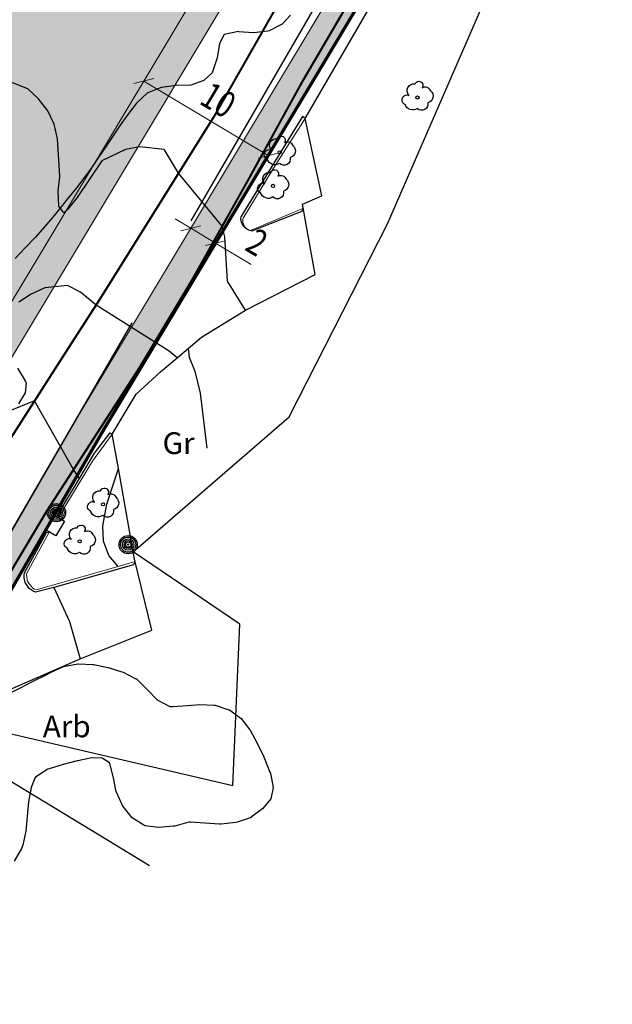
# Model space of a CAD drawing. Units: metres. Extents: x 366047 to 367128, y 4311597 to 4312553.
# Drawn here: x 367031 to 367071, y 4311820 to 4311888 of the extents above; entities that cross this region are included whole.
import ezdxf
from ezdxf.enums import TextEntityAlignment as Align

# ---------------------------------------------------------------- set-up
doc = ezdxf.new("R2010")
doc.units = ezdxf.units.M
doc.header["$MEASUREMENT"] = 0
doc.linetypes.add('DGN Style 3', pattern=[28.435482, 20.311058, -8.124423])
doc.layers.get('Defpoints').update_dxf_attribs({"lineweight": 0})
for name, color, linetype, lineweight in [('CARTOSITIBSA', 7, 'Continuous', 0), ('CASCO', 7, 'Continuous', 0), ('EU-4  extensiva uniifamiliar 4', 51, 'Continuous', 0), ('LIMITE TRAMAS', 7, 'Continuous', 0), ('MARCO', 7, 'Continuous', 0), ('V viari', 254, 'Continuous', 0)]:
    doc.layers.add(name, color=color, linetype=linetype, lineweight=lineweight)
doc.layers.add('COTAS-CALLEJERO', color=7, linetype='Continuous', lineweight=0, plot=False)
doc.styles.add('NNSS_COTA', font='romans.shx', dxfattribs={"width": 0.8})
doc.styles.add('Style-CHAR_FAST_FONT', font='CHAR_FAST_FONT.shx')
doc.dimstyles.new('NNSS_COTA', dxfattribs={"dimtxt": 1.8, "dimasz": 1, "dimexe": 1.25, "dimexo": 0.625, "dimtad": 1, "dimtxsty": 'NNSS_COTA', "dimblk": 'OBLIQUE', "dimcen": 1.8, "dimse1": 1, "dimse2": 1, "dimaunit": 2, "dimadec": 4, "dimazin": 0, "dimtfac": 1, "dimtmove": 0, "dimatfit": 3, "dimfxl": 1, "dimarcsym": 0})

# ---------------------------------------------------------------- blocks, each defined once
blk = doc.blocks.new('_Oblique')
at = {"color": 0, "linetype": 'ByBlock', "lineweight": -2}
blk.add_line((-0.5, -0.5), (0.5, 0.5), dxfattribs=at)
blk = doc.blocks.new('*D22')
at = {"layer": 'COTAS-CALLEJERO', "color": 7, "lineweight": 0, "transparency": 16777216}
blk.add_line((367039.113, 4311883.665), (367047.689, 4311878.522), dxfattribs=at)
at = {"layer": 'Defpoints', "transparency": 16777216}
for p in [(367039.113, 4311883.665), (367043.401, 4311881.093), (367047.689, 4311878.522), (367047.689, 4311878.522)]:
    blk.add_point(p, dxfattribs=at)
at = {"layer": 'COTAS-CALLEJERO', "color": 7, "lineweight": 0, "transparency": 16777216}
for p, rotation in [((367039.113, 4311883.665), 149.0511104224879), ((367047.689, 4311878.522), 329.0511104224879)]:
    blk.add_blockref('_Oblique', p, dxfattribs=dict(at, rotation=rotation))
at = {"layer": 'COTAS-CALLEJERO', "color": 7, "linetype": 'Continuous', "lineweight": 0, "transparency": 16777216, "style": 'NNSS_COTA', "width": 0.8}
blk.add_text('10', height=1.8, rotation=329.05111, dxfattribs=at).set_placement((367043.321, 4311882.92), align=Align.MIDDLE_LEFT)
blk = doc.blocks.new('*D75')
at = {"layer": 'COTAS-CALLEJERO', "color": 7, "lineweight": 0, "transparency": 16777216}
for p, q in [((367041.28, 4311874.153), (367042.352, 4311873.51)), ((367044.067, 4311872.481), (367042.352, 4311873.51)), ((367046.515, 4311871.013), (367044.067, 4311872.481))]:
    blk.add_line(p, q, dxfattribs=at)
at = {"layer": 'Defpoints', "transparency": 16777216}
for p in [(367042.352, 4311873.51), (367042.352, 4311873.51), (367044.067, 4311872.481), (367046.095, 4311871.265)]:
    blk.add_point(p, dxfattribs=at)
at = {"layer": 'COTAS-CALLEJERO', "color": 7, "lineweight": 0, "transparency": 16777216}
for p, rotation in [((367042.352, 4311873.51), 329.0511104000966), ((367044.067, 4311872.481), 149.0511104032635)]:
    blk.add_blockref('_Oblique', p, dxfattribs=dict(at, rotation=rotation))
at = {"layer": 'COTAS-CALLEJERO', "color": 7, "linetype": 'Continuous', "lineweight": 0, "transparency": 16777216, "style": 'NNSS_COTA', "width": 0.8}
blk.add_text('2', height=1.8, rotation=329.05111, dxfattribs=at).set_placement((367046.459, 4311872.825), align=Align.MIDDLE_LEFT)
blk = doc.blocks.new('CARTOGRAFIA')
at = {"layer": 'CARTOSITIBSA', "color": 252, "linetype": 'Continuous', "lineweight": 30, "true_color": 0x939598, "elevation": 125, "flags": 128}
for points in [[(280.544, 273.781), (280.525, 273.811), (278.845, 273.981), (277.845, 273.801), (276.215, 273.021), (274.515, 270.491), (273.855, 269.661), (273.585, 269.431), (273.245, 269.901), (273.205, 270.931), (273.325, 271.951), (273.165, 274.541), (272.925, 275.551), (272.485, 276.481), (271.835, 277.301), (271.105, 277.991), (267.815, 279.281)], [(282.699, 270.725), (281.505, 272.171), (280.544, 273.781)], [(286.115, 262.721), (284.875, 264.721), (284.705, 267.771), (284.525, 268.511), (282.699, 270.725)], [(282.167, 260.08), (282.235, 259.471), (282.635, 258.501), (282.995, 256.991), (283.455, 253.191)]]:
    blk.add_lwpolyline(points, dxfattribs=at)
at = {"layer": 'CARTOSITIBSA', "color": 252, "linetype": 'Continuous', "lineweight": -3, "true_color": 0x939598, "flags": 128}
for points, elevation in [([(281.405, 259.432), (280.865, 259.901), (275.815, 263.071), (274.745, 263.951), (273.845, 264.411), (272.275, 264.251), (271.345, 263.831), (270.485, 263.281)], 124), ([(274.665, 251.112), (274.265, 251.721), (271.565, 256.461), (269.745, 255.721)], 123), ([(277.335, 245.043), (276.705, 245.791), (276.325, 246.771), (276.275, 247.831), (276.555, 249.341), (277.358, 251.802)], 124), ([(272.907, 243.587), (273.975, 241.231), (274.717, 238.658)], 123)]:
    blk.add_lwpolyline(points, dxfattribs=dict(at, elevation=elevation))
at = {"layer": 'CARTOSITIBSA', "color": 252, "linetype": 'DGN Style 3', "lineweight": -3, "true_color": 0x939598, "extrusion": (-0.86518, 0.501462, 2.55876e-09), "elevation": -109.448, "flags": 128}
blk.add_lwpolyline([(-422.963, 125.909), (-413.624, 125.683), (-384.13, 125.387), (-331.1, 120.871)], dxfattribs=at)
at = {"layer": 'CARTOSITIBSA', "color": 252, "linetype": 'Continuous', "lineweight": -3, "true_color": 0x939598, "extrusion": (-0.276921, -0.657687, 0.700544), "elevation": -169.16, "flags": 128}
blk.add_lwpolyline([(162.702, 342.981), (162.702, 343.275)], dxfattribs=at)
at = {"layer": 'CARTOSITIBSA', "color": 252, "linetype": 'Continuous', "lineweight": 13, "true_color": 0x939598, "extrusion": (0.57958, -0.419271, 0.698784), "elevation": 140.526, "flags": 128}
blk.add_lwpolyline([(368.253, 35.945), (365.933, 35.945), (361.386, 35.442)], dxfattribs=at)
at = {"layer": 'CARTOSITIBSA', "color": 252, "linetype": 'Continuous', "lineweight": -3, "true_color": 0x939598, "extrusion": (-0.224658, 0.954796, 0.194661), "elevation": 199.848, "flags": 128}
blk.add_lwpolyline([(-322.827, 85.401), (-322.827, 86.298)], dxfattribs=at)
at = {"layer": 'CARTOSITIBSA', "color": 252, "linetype": 'Continuous', "lineweight": -3, "true_color": 0x939598, "extrusion": (-0.977177, -0.102861, 0.185862), "elevation": -268.845, "flags": 128}
blk.add_lwpolyline([(-217.507, 175.588), (-217.507, 176.616)], dxfattribs=at)
at = {"layer": 'CARTOSITIBSA', "color": 252, "linetype": 'Continuous', "lineweight": -3, "true_color": 0x939598, "extrusion": (-0.286373, -0.687295, 0.667545), "elevation": -165.51, "flags": 128}
blk.add_lwpolyline([(162.704, 315.169), (162.704, 314.78)], dxfattribs=at)
at = {"layer": 'CARTOSITIBSA', "color": 252, "linetype": 'Continuous', "lineweight": 40, "true_color": 0x939598}
for points in [[(304.415, 311.591, 125.73), (300.525, 305.211, 125.61), (298.514, 301.682, 125.639), (291.615, 289.581, 125.74), (283.885, 276.001, 125.19), (280.065, 269.851, 124.77), (276.085, 263.481, 124.08), (273.505, 259.481, 123.39), (268.835, 252.201, 122.56), (264.105, 244.391, 121.68), (263.245, 243.971, 121.63), (259.295, 243.161, 121.5)], [(250.385, 210.681, 119.42), (253.345, 217.061, 119.74), (257.055, 223.711, 120.25), (261.795, 231.081, 120.9), (267.865, 241.231, 121.82), (272.445, 248.891, 122.6), (278.835, 258.791, 123.62), (282.485, 264.871, 124.59), (286.285, 271.641, 125.14), (290.155, 278.661, 125.55), (296.795, 290.021, 125.81), (305.235, 304.101, 125.73), (306.572, 306.328, 125.775), (308.5, 309.539, 125.839), (308.5, 309.539, 125.84)]]:
    blk.add_polyline3d(points, dxfattribs=at)
at = {"layer": 'CARTOSITIBSA', "color": 252, "linetype": 'Continuous', "lineweight": -3, "true_color": 0x939598}
for points in [[(265.115, 233.631, 122.27), (266.245, 234.621, 122.47), (267.495, 235.451, 122.8), (268.395, 235.911, 123.09), (270.026, 236.62, 123.331), (274.717, 238.658, 124.025), (274.955, 238.761, 124.06), (279.665, 240.641, 125.4), (278.475, 245.541, 125.54), (277.358, 251.802, 125.272), (276.935, 254.171, 125.17), (278.585, 256.921, 125.4), (280.265, 258.461, 125.54), (281.405, 259.432, 125.669), (282.167, 260.08, 125.756), (283.085, 260.861, 125.86), (286.115, 262.721, 126.28), (290.935, 265.191, 127.57), (290.065, 270.041, 128.12), (291.385, 270.601, 128.21), (290.235, 275.951, 128.21), (298.725, 290.581, 128.91), (307.845, 305.751, 128.68), (310.365, 306.641, 128.74)], [(289.235, 283.081, 132.76), (288.645, 282.461, 132.7), (287.755, 282.001, 132.64), (287.675, 281.981, 132.64), (286.685, 281.851, 132.52), (286.655, 281.851, 132.52), (285.655, 281.931, 132.57), (285.635, 281.941, 132.58), (284.655, 281.731, 132.58), (284.325, 281.111, 132.46), (284.165, 280.121, 132.4), (284.155, 280.051, 132.4), (283.825, 279.101, 132.4), (283.805, 279.061, 132.4), (283.245, 278.561, 132.28), (282.345, 278.241, 132.17), (281.355, 278.211, 131.99), (281.325, 278.211, 131.99), (280.345, 278.081, 131.81), (280.305, 278.081, 131.81), (279.395, 277.721, 131.58), (279.335, 277.681, 131.57), (278.605, 276.991, 131.57), (278.015, 276.231, 131.33), (277.475, 275.481, 130.93), (276.965, 274.731, 130.44), (276.465, 273.971, 129.91), (275.965, 273.221, 129.41), (275.445, 272.461, 129), (274.885, 271.701, 128.73), (274.485, 271.181, 128.66), (273.855, 270.401, 128.65), (273.225, 269.621, 128.66), (272.925, 269.251, 128.66), (272.275, 268.481, 128.63), (271.605, 267.741, 128.61), (270.925, 267.011, 128.59), (270.245, 266.281, 128.57)], [(270.405, 258.711, 128.29), (270.935, 257.851, 128.29), (270.995, 257.681, 128.29), (270.915, 257.021, 128.29), (270.455, 256.251, 128.1)], [(290.235, 275.951, 126.25), (290.055, 276.091, 125.44), (285.795, 269.161, 125.26), (285.785, 269.031, 125.22), (285.835, 268.791, 125.2), (285.885, 268.671, 125.21), (285.945, 268.561, 125.23), (286.025, 268.471, 125.27), (286.115, 268.381, 125.31), (286.325, 268.251, 125.44), (286.575, 268.191, 125.61), (287.855, 268.691, 125.9), (290.035, 269.561, 126.25)], [(273.155, 248.571, 122.67), (274.665, 251.112, 122.96), (275.705, 252.861, 123.16), (276.795, 254.261, 123.33), (276.935, 254.171, 123.33)], [(269.696, 230.368, 122.631), (276.136, 226.446, 121.774), (279.493, 224.402, 121.736)], [(272.365, 247.541, 122.56), (272.403, 247.604, 122.566), (272.544, 247.842, 123.283), (272.965, 248.551, 123.259), (272.969, 248.549, 123.264), (273.191, 248.419, 123.462), (273.202, 248.412, 123.551), (273.232, 248.395, 123.555), (273.413, 248.288, 123.581), (273.645, 248.151, 123.616), (273.144, 247.307, 123.634), (273.045, 247.141, 123.618), (272.611, 247.397, 123.573), (272.59, 247.409, 123.57), (272.584, 247.413, 123.563), (272.4, 247.521, 122.564), (272.365, 247.541, 122.56)], [(278.405, 245.141, 123.89), (273.165, 243.651, 123.13), (272.907, 243.587, 123.022), (271.635, 243.271, 122.49), (271.475, 243.331, 122.45), (271.335, 243.411, 122.41), (271.205, 243.521, 122.38), (270.925, 243.931, 122.3), (270.855, 244.251, 122.27), (270.855, 244.421, 122.27), (270.885, 244.591, 122.27), (272.395, 247.381, 122.56)], [(270.675, 225.571, 126.28), (270.175, 224.711, 126.28)], [(269.705, 236.221, 126.15), (270.595, 236.671, 126.27), (271.485, 237.111, 126.4), (272.385, 237.561, 126.5), (272.685, 237.711, 126.52), (273.575, 238.141, 126.51), (274.565, 238.311, 126.57), (274.595, 238.321, 126.58), (275.585, 238.271, 126.63), (275.655, 238.271, 126.64), (276.625, 238.061, 126.69), (276.645, 238.061, 126.7), (277.595, 237.761, 126.75), (277.675, 237.741, 126.76), (278.555, 237.291, 126.86), (278.595, 237.271, 126.87), (279.315, 236.571, 126.92), (279.365, 236.531, 126.93), (280.025, 235.821, 127.05), (280.915, 235.381, 127.2), (281.125, 235.361, 127.23), (282.115, 235.431, 127.28), (282.975, 235.511, 127.29), (283.965, 235.461, 127.28), (284.035, 235.461, 127.29), (284.985, 235.151, 127.34), (285.025, 235.141, 127.35), (285.825, 234.551, 127.35), (286.435, 233.751, 127.35), (286.455, 233.731, 127.35), (286.925, 232.841, 127.35), (287.365, 231.951, 127.35), (287.445, 231.781, 127.35), (287.815, 230.851, 127.35), (287.845, 230.771, 127.35), (288.045, 229.791, 127.35), (287.875, 229.001, 127.47), (287.325, 228.341, 127.58), (286.525, 227.731, 127.63), (286.505, 227.721, 127.64), (285.555, 227.381, 127.64), (285.455, 227.361, 127.64), (284.455, 227.261, 127.64), (284.325, 227.261, 127.64), (283.325, 227.331, 127.62), (282.325, 227.401, 127.58), (282.205, 227.401, 127.58)], [(282.205, 227.401, 127.58), (281.245, 227.121, 127.42), (281.155, 227.111, 127.41), (280.155, 227.021, 127.35), (280.135, 227.021, 127.35), (279.205, 227.141, 126.97), (279.105, 227.181, 126.93), (278.305, 227.701, 126.64), (277.685, 228.481, 126.64), (277.645, 228.551, 126.64), (277.215, 229.451, 126.64), (277.205, 229.491, 126.64), (277.015, 230.461, 126.61), (276.765, 231.431, 126.58), (276.745, 231.481, 126.58), (276.245, 231.811, 126.58), (275.535, 231.831, 126.58), (274.555, 231.621, 126.52), (274.515, 231.621, 126.52), (273.545, 231.371, 126.48), (272.585, 231.081, 126.46), (272.485, 231.051, 126.46), (271.645, 230.501, 126.46), (271.585, 230.431, 126.46), (271.335, 229.781, 126.46), (271.155, 228.791, 126.43), (271.075, 227.781, 126.37), (270.975, 226.781, 126.31), (270.755, 225.811, 126.28), (270.675, 225.571, 126.28)]]:
    blk.add_polyline3d(points, dxfattribs=at)
at = {"layer": 'CARTOSITIBSA', "color": 252, "linetype": 'Continuous', "lineweight": 13, "true_color": 0x939598}
for points in [[(290.235, 275.951, 126.25), (288.065, 272.511, 126.28), (285.955, 269.071, 126), (285.935, 268.971, 125.99), (285.945, 268.771, 125.99), (286.065, 268.491, 126.03), (286.125, 268.411, 126.05), (286.205, 268.341, 126.08), (286.375, 268.241, 126.14), (286.475, 268.221, 126.18), (290.115, 269.751, 126.46)], [(272.585, 247.401, 123.57), (271.025, 244.531, 123.33), (271.035, 244.281, 123.31), (271.095, 244.031, 123.31), (271.215, 243.811, 123.32), (271.465, 243.531, 123.36), (271.565, 243.461, 123.38), (271.685, 243.411, 123.4), (277.335, 245.043, 124.046), (278.505, 245.381, 124.18)]]:
    blk.add_polyline3d(points, dxfattribs=at)
at = {"layer": 'CARTOSITIBSA', "color": 252, "linetype": 'Continuous', "lineweight": -3, "true_color": 0x939598}
blk.add_polyline3d([(272.365, 247.541, 124.45), (272.965, 248.551, 124.45), (273.191, 248.419, 123.956), (273.202, 248.412, 124.001), (273.645, 248.151, 124.45), (273.045, 247.141, 124.45), (272.365, 247.541, 124.45)], close=True, dxfattribs=at)
for centre, radius in [((297.986, 277.392, 126.422), 0.11), ((288.486, 273.612, 125.373), 0.11), ((288.026, 271.292, 126.263), 0.11), ((273.084, 248.743, 122.669), 0.629), ((276.296, 249.322, 123.968), 0.11), ((273.084, 248.743, 122.669), 0.521), ((273.084, 248.743, 122.669), 0.394), ((273.084, 248.743, 122.669), 0.273), ((273.084, 248.743, 122.669), 0.188), ((273.084, 248.743, 122.669), 0.034), ((274.686, 246.772, 123.804), 0.11), ((278.034, 246.543, 124.141), 0.629), ((278.034, 246.543, 124.141), 0.521), ((278.034, 246.543, 124.141), 0.394), ((278.034, 246.543, 124.141), 0.273), ((278.034, 246.543, 124.141), 0.188), ((278.034, 246.543, 124.141), 0.034)]:
    blk.add_circle(centre, radius, dxfattribs=at)
at = {"layer": 'CARTOSITIBSA', "color": 252, "linetype": 'Continuous', "lineweight": -3, "true_color": 0x939598, "extrusion": (0, 0, -1)}
for centre, radius, start, end in [((-297.749, 277.861, -126.422), 0.473, 318.47766, 98.44414), ((-298.083, 278.225, -126.422), 0.284, 21.28734, 215.01038), ((-298.52, 277.742, -126.422), 0.38, 57.48387, 163.08971), ((-297.264, 277.232, -126.422), 0.344, 293.09505, 118.22356), ((-298.61, 277.484, -126.422), 0.459, 126.51316, 258.23572), ((-297.661, 277.089, -126.422), 0.56, 235.34089, 341.96679), ((-298.282, 276.937, -126.422), 0.433, 167.03698, 314.47902), ((-288.249, 274.081, -125.373), 0.473, 318.47766, 98.44414), ((-288.583, 274.445, -125.373), 0.284, 21.28734, 215.01038), ((-287.764, 273.452, -125.373), 0.344, 293.09505, 118.22356), ((-289.02, 273.962, -125.373), 0.38, 57.48387, 163.08971), ((-289.11, 273.704, -125.373), 0.459, 126.51316, 258.23572), ((-288.161, 273.309, -125.373), 0.56, 235.34089, 341.96679), ((-288.782, 273.157, -125.373), 0.433, 167.03698, 314.47902), ((-287.789, 271.761, -126.263), 0.473, 318.47766, 98.44414), ((-288.123, 272.125, -126.263), 0.284, 21.28734, 215.01038), ((-288.56, 271.642, -126.263), 0.38, 57.48387, 163.08971), ((-288.65, 271.384, -126.263), 0.459, 126.51316, 258.23572), ((-287.304, 271.132, -126.263), 0.344, 293.09505, 118.22356), ((-287.701, 270.989, -126.263), 0.56, 235.34089, 341.96679), ((-288.322, 270.837, -126.263), 0.433, 167.03698, 314.47902), ((-276.059, 249.791, -123.968), 0.473, 318.47766, 98.44414), ((-276.393, 250.155, -123.968), 0.284, 21.28734, 215.01038), ((-276.83, 249.672, -123.968), 0.38, 57.48387, 163.08971), ((-275.574, 249.162, -123.968), 0.344, 293.09505, 118.22356), ((-276.92, 249.414, -123.968), 0.459, 126.51316, 258.23572), ((-275.971, 249.019, -123.968), 0.56, 235.34089, 341.96679), ((-276.592, 248.867, -123.968), 0.433, 167.03698, 314.47902), ((-274.449, 247.241, -123.804), 0.473, 318.47766, 98.44414), ((-274.783, 247.605, -123.804), 0.284, 21.28734, 215.01038), ((-275.22, 247.122, -123.804), 0.38, 57.48387, 163.08971), ((-273.964, 246.612, -123.804), 0.344, 293.09505, 118.22356), ((-275.31, 246.864, -123.804), 0.459, 126.51316, 258.23572), ((-274.361, 246.469, -123.804), 0.56, 235.34089, 341.96679), ((-274.982, 246.317, -123.804), 0.433, 167.03698, 314.47902)]:
    blk.add_arc(centre, radius, start, end, dxfattribs=at)
at = {"layer": 'CARTOSITIBSA', "color": 252, "linetype": 'Continuous', "lineweight": -3, "true_color": 0x939598, "style": 'Style-CHAR_FAST_FONT'}
for s, p in [('Gr', (281.509, 253.542, 124.609)), ('Arb', (273.793, 234, 122.703))]:
    blk.add_text(s, height=1.5, dxfattribs=at).set_placement(p, align=Align.MIDDLE_CENTER)

msp = doc.modelspace()

# ---------------------------------------------------------------- hatches: boundary and pattern name
at = {"layer": 'EU-4  extensiva uniifamiliar 4', "lineweight": 70}
msp.add_hatch(color=256, dxfattribs=at).paths.add_polyline_path([(367027.785, 4311864.774), (367050.441, 4311902.556, 0.427572), (367048.718, 4311908.83), (367026.675, 4311920.724), (367020.625, 4311924.134), (367004.74, 4311942.091), (366921.387, 4311906.635), (367011.307, 4311845.888, 0.434879), (367017.722, 4311847.365)])
at = {"layer": 'V viari'}
for points in [[(366866.062, 4311982.12, 0.267949), (366864.643, 4311987.949, -1.732061), (366874.741, 4311990.408), (366862.814, 4311949.668, 0.326249), (366865.613, 4311941.901), (367010.188, 4311844.231, 0.434879), (367019.454, 4311846.364), (367029.509, 4311863.759), (367052.718, 4311902.464, 0.427572), (367050.995, 4311908.738), (367028.029, 4311921.129, 0.414214), (367026.675, 4311920.724), (367048.718, 4311908.83, -0.427572), (367050.441, 4311902.556), (367027.785, 4311864.774), (367017.722, 4311847.365, -0.434879), (367011.307, 4311845.888), (366866.733, 4311943.558, -0.326248), (366864.733, 4311949.106), (366876.66, 4311989.846, 1.732057), (366863.197, 4311986.568, -0.267949), (366864.143, 4311982.682), (366855.136, 4311951.916, 0.32625), (366861.135, 4311935.272), (366951.85, 4311873.987, -0.473796), (366952.488, 4311867.052), (366953.942, 4311868.483, 0.473798), (366953.304, 4311875.419), (366862.255, 4311936.929, -0.32625), (366857.056, 4311951.354)], [(367036.403, 4311859.7), (367067.337, 4311911.288, 0.414214), (367064.594, 4311910.601), (367034.679, 4311860.714), (366978.313, 4311763.2, 0.246265), (366976.134, 4311710.307), (367011.912, 4311634.653, 0.349333), (367021.412, 4311629.983, 0.414214), (367022.938, 4311632.364), (367020.984, 4311631.936, -0.349333), (367013.72, 4311635.508), (366977.942, 4311711.162, -0.246265), (366980.045, 4311762.199)]]:
    msp.add_hatch(color=9, dxfattribs=at).paths.add_polyline_path(points)

# ---------------------------------------------------------------- linework, layer by layer
at = {"layer": 'CASCO', "lineweight": 70, "flags": 128}
msp.add_lwpolyline([(366977.942, 4311711.162, -0.246266), (366980.045, 4311762.2), (367036.403, 4311859.7), (367067.337, 4311911.288), (367060.476, 4311915.402), (367059.41, 4311913.624, -0.40098), (367053.414, 4311911.978), (367029.049, 4311925.124), (367026.675, 4311920.724), (367020.625, 4311924.134), (367004.74, 4311942.091), (366988.27, 4311935.085), (366921.387, 4311906.635), (366866.733, 4311943.558, -0.32625), (366864.733, 4311949.106), (366876.66, 4311989.846, 0.490312)], format="xyb", dxfattribs=at)
at = {"layer": 'LIMITE TRAMAS', "color": 7, "flags": 128}
msp.add_lwpolyline([(366874.741, 4311990.408), (366862.814, 4311949.668, 0.326249), (366865.613, 4311941.901), (367010.188, 4311844.231, 0.434879), (367019.454, 4311846.364), (367029.509, 4311863.759), (367052.718, 4311902.464, 0.427572), (367050.995, 4311908.738), (367028.029, 4311921.129, 0.414214), (367026.675, 4311920.724), (367048.718, 4311908.83, -0.427572), (367050.441, 4311902.556), (367027.785, 4311864.774), (367017.722, 4311847.365, -0.434879), (367011.307, 4311845.888), (366866.733, 4311943.558, -0.326248), (366864.733, 4311949.106), (366876.66, 4311989.846, 1.732057)], format="xyb", dxfattribs=at)
msp.add_lwpolyline([(367050.441, 4311902.556, 0.427572), (367048.718, 4311908.83), (367026.675, 4311920.724), (367020.625, 4311924.134), (367004.74, 4311942.091), (366921.387, 4311906.635), (367011.307, 4311845.888, 0.434879), (367017.722, 4311847.365), (367027.785, 4311864.774)], format="xyb", close=True, dxfattribs=at)
at = {"layer": 'LIMITE TRAMAS', "color": 7, "lineweight": 0, "flags": 128}
msp.add_lwpolyline([(367067.337, 4311911.288, 0.414214), (367064.594, 4311910.601), (367034.679, 4311860.714), (366978.313, 4311763.2, 0.246265), (366976.134, 4311710.307), (367011.912, 4311634.653, 0.349333), (367021.412, 4311629.983, 0.414214), (367022.938, 4311632.364), (367020.984, 4311631.936, -0.349333), (367013.72, 4311635.508), (366977.942, 4311711.162, -0.246265), (366980.045, 4311762.199), (367036.403, 4311859.7)], format="xyb", close=True, dxfattribs=at)
at = {"layer": 'MARCO', "color": 160, "lineweight": 30, "flags": 128}
msp.add_lwpolyline([(366985.899, 4311714.387), (366980.568, 4311746.856), (366991.229, 4311771.572), (367017.399, 4311819.064), (367026.996, 4311839.324), (367045.264, 4311835.057), (367045.749, 4311846.203), (367038.376, 4311851.183), (367049.141, 4311860.499), (367055.926, 4311873.826), (367071.434, 4311909.445), (367070.222, 4311912.353), (367067.533, 4311913.417), (367064.164, 4311917.199), (367060.772, 4311920.107), (367021.518, 4311943.126), (367017.156, 4311943.853), (366992.32, 4311953.061), (366980.689, 4311947.246), (366959.85, 4311948.215), (366901.696, 4311970.507)], dxfattribs=at)

# ---------------------------------------------------------------- block references
at = {"layer": 'CARTOSITIBSA', "color": 31, "lineweight": 30}
msp.add_blockref('CARTOGRAFIA', (366760.005, 4311605.139), dxfattribs=at)

# ---------------------------------------------------------------- dimensions: what is measured, and where the dimension line sits
at = {"layer": 'COTAS-CALLEJERO', "color": 7, "lineweight": 0}
dim = msp.add_linear_dim(base=(367047.689, 4311878.522), p1=(367039.113, 4311883.665), p2=(367047.689, 4311878.522), angle=329.05111, dimstyle='NNSS_COTA', dxfattribs=at)
dim.commit()
dim.dimension.update_dxf_attribs({"geometry": '*D22', "text_midpoint": (367043.401, 4311881.093)})
dim = msp.add_linear_dim(base=(367042.352, 4311873.51), p1=(367044.067, 4311872.481), p2=(367042.352, 4311873.51), angle=149.05111, dimstyle='NNSS_COTA', dxfattribs=at)
dim.commit()
dim.dimension.update_dxf_attribs({"geometry": '*D75', "text_midpoint": (367046.095, 4311871.265), "dimtype": 128})

doc.saveas('drawing.dxf')
